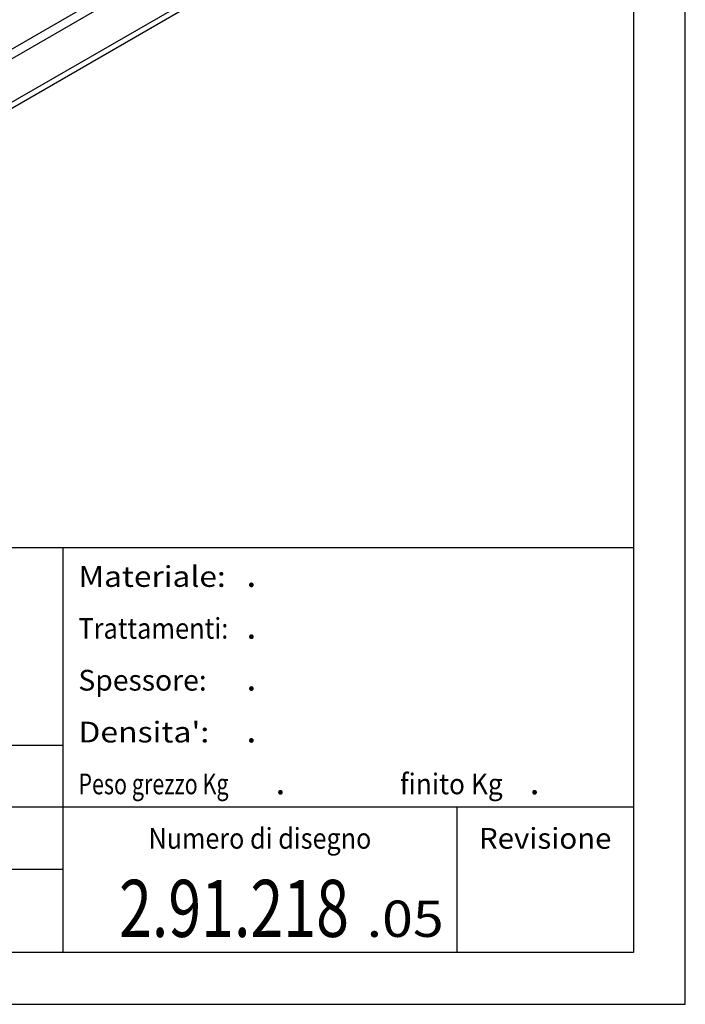
# Model space of a CAD drawing. Extents: x 0 to 594, y 0 to 420.
# Drawn here: x 530 to 594, y 0 to 95 of the extents above; entities that cross this region are included whole.
import ezdxf
from ezdxf.enums import TextEntityAlignment as Align

# ---------------------------------------------------------------- set-up
doc = ezdxf.new("R2010")
doc.units = 0
doc.layers.add('1', color=3, linetype='CONTINUOUS')
doc.styles.add('DEFAULT', font='txt')

# ---------------------------------------------------------------- blocks, each defined once
blk = doc.blocks.new('D', base_point=(-137.664, -602.691))
at = {"layer": '1', "color": 0, "linetype": 'CONTINUOUS'}
for p, q in [((575.523, 118.917), (465.416, 55.347)), ((575.927, 118.217), (465.82, 54.647)), ((579.058, 115.826), (469.962, 52.839)), ((579.058, 115.243), (469.962, 52.256))]:
    blk.add_line(p, q, dxfattribs=at)

msp = doc.modelspace()

# ---------------------------------------------------------------- linework, layer by layer
at = {"layer": '1', "color": 4, "linetype": 'CONTINUOUS'}
for p, q in [((594, 0), (594, 420)), ((534, 19), (463, 19)), ((572, 5), (572, 19)), ((534, 13), (463, 13)), ((0, 0), (594, 0))]:
    msp.add_line(p, q, dxfattribs=at)
at = {"layer": '1', "color": 6, "linetype": 'CONTINUOUS'}
for p, q in [((589, 415), (589, 5)), ((589, 5), (5, 5))]:
    msp.add_line(p, q, dxfattribs=at)
at = {"layer": '1', "color": 7, "linetype": 'CONTINUOUS'}
for p, q in [((589, 44), (408, 44)), ((534, 44), (534, 5)), ((408, 25), (534, 25)), ((589, 19), (534, 19)), ((589, 19), (534, 19))]:
    msp.add_line(p, q, dxfattribs=at)

# ---------------------------------------------------------------- block references
at = {"layer": '1', "color": 3, "linetype": 'CONTINUOUS'}
msp.add_blockref('D', (-137.664, -602.691), dxfattribs=at)

# ---------------------------------------------------------------- texts
at = {"layer": '1', "color": 4, "linetype": 'CONTINUOUS', "style": 'DEFAULT'}
for s, width, p in [('Materiale:', 1.12, (535.5, 40.25)), ('Trattamenti:', 0.9, (535.5, 35.25)), ("Densita':", 1.13, (535.5, 25.25)), ('Peso grezzo Kg', 0.76, (535.5, 20.25)), ('finito Kg', 0.93, (566.5, 20.25))]:
    msp.add_text(s, height=2, dxfattribs=dict(at, width=width)).set_placement(p)
at = {"layer": '1', "color": 7, "linetype": 'CONTINUOUS', "style": 'DEFAULT'}
for p in [(551.7, 40.25), (551.7, 35.25), (551.7, 30.25), (551.7, 25.25), (554.5, 20.25), (579, 20.25)]:
    msp.add_text('.', height=2.5, dxfattribs=at).set_placement(p)
at = {"layer": '1', "color": 4, "linetype": 'CONTINUOUS', "style": 'DEFAULT'}
msp.add_text('Spessore:', height=2, dxfattribs=at).set_placement((535.5, 30.25))
for s, width, p in [('Numero di disegno', 0.89, (553, 15)), ('Revisione', 1.04, (580.5, 15))]:
    msp.add_text(s, height=2, dxfattribs=dict(at, width=width)).set_placement(p, align=Align.CENTER)
at = {"layer": '1', "color": 6, "linetype": 'CONTINUOUS', "style": 'DEFAULT', "width": 0.76}
msp.add_text('2.91.218', height=5.5, dxfattribs=at).set_placement((550.5, 6.5), align=Align.CENTER)
at = {"layer": '1', "color": 7, "linetype": 'CONTINUOUS', "style": 'DEFAULT', "width": 1.12}
msp.add_text('.05', height=3.5, dxfattribs=at).set_placement((567, 6.5), align=Align.CENTER)

doc.saveas('drawing.dxf')
